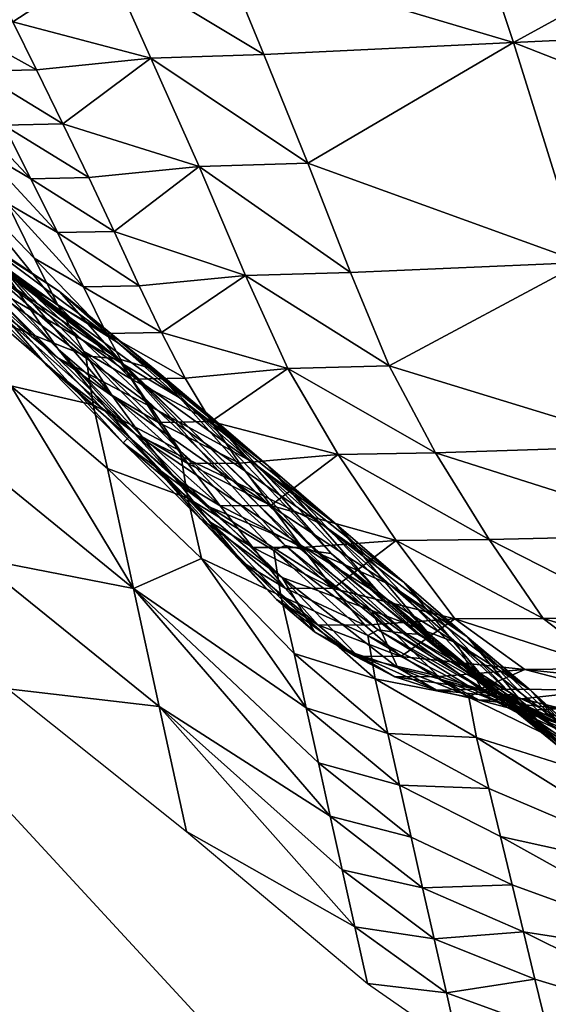
# Model space of a CAD drawing. Units: metres. Extents: x 177.3 to 191.2, y 184 to 190.7.
# Drawn here: x 179.4 to 179.5, y 185.1 to 185.3 of the extents above; entities that cross this region are included whole.
import ezdxf

# ---------------------------------------------------------------- set-up
doc = ezdxf.new("R2010")
doc.units = ezdxf.units.M
doc.linetypes.add('AUSGEZOGEN', pattern=[0])
doc.linetypes.add('VERDECKT2_S2', pattern=[0.27, 0.2, -0.07])
doc.layers.add('Felsflächen', color=7, linetype='AUSGEZOGEN', lineweight=25)
doc.layers.add('Standard', color=7, linetype='AUSGEZOGEN', lineweight=25)

msp = doc.modelspace()

# ---------------------------------------------------------------- linework, layer by layer
at = {"layer": 'Felsflächen', "color": 35, "linetype": 'AUSGEZOGEN', "lineweight": 25, "transparency": 33554687}
for points in [[(179.46427, 185.2538, 0.58786), (179.45234, 185.28982, 0.63938), (179.41299, 185.2691, 0.54555)], [(179.45234, 185.28982, 0.63938), (179.46427, 185.2538, 0.58786), (179.50013, 185.27351, 0.67627)], [(179.46427, 185.2538, 0.58786), (179.50467, 185.25569, 0.64835), (179.50013, 185.27351, 0.67627)], [(179.39241, 185.26836, 0.51456), (179.37151, 185.26616, 0.48363), (179.37573, 185.25748, 0.47277)], [(179.40015, 185.25102, 0.49177), (179.39241, 185.26836, 0.51456), (179.37573, 185.25748, 0.47277)], [(179.39241, 185.26836, 0.51456), (179.42012, 185.25168, 0.52178), (179.41299, 185.2691, 0.54555)], [(179.39241, 185.26836, 0.51456), (179.40015, 185.25102, 0.49177), (179.42012, 185.25168, 0.52178)], [(179.41299, 185.2691, 0.54555), (179.42012, 185.25168, 0.52178), (179.46427, 185.2538, 0.58786)], [(179.36496, 185.25721, 0.45654), (179.37988, 185.24896, 0.46183), (179.37573, 185.25748, 0.47277)], [(179.36496, 185.25721, 0.45654), (179.36928, 185.2487, 0.44586), (179.37988, 185.24896, 0.46183)], [(179.37573, 185.25748, 0.47277), (179.37988, 185.24896, 0.46183), (179.40015, 185.25102, 0.49177)], [(179.50942, 185.23606, 0.61604), (179.50467, 185.25569, 0.64835), (179.46427, 185.2538, 0.58786)], [(179.46427, 185.2538, 0.58786), (179.42012, 185.25168, 0.52178), (179.42792, 185.23241, 0.49428)], [(179.47639, 185.21484, 0.52771), (179.46427, 185.2538, 0.58786), (179.42792, 185.23241, 0.49428)], [(179.46427, 185.2538, 0.58786), (179.47639, 185.21484, 0.52771), (179.50942, 185.23606, 0.61604)], [(179.40015, 185.25102, 0.49177), (179.37988, 185.24896, 0.46183), (179.38455, 185.23939, 0.44925)], [(179.40867, 185.23183, 0.46541), (179.40015, 185.25102, 0.49177), (179.38455, 185.23939, 0.44925)], [(179.40015, 185.25102, 0.49177), (179.42792, 185.23241, 0.49428), (179.42012, 185.25168, 0.52178)], [(179.40015, 185.25102, 0.49177), (179.40867, 185.23183, 0.46541), (179.42792, 185.23241, 0.49428)], [(179.36928, 185.2487, 0.44586), (179.38455, 185.23939, 0.44925), (179.37988, 185.24896, 0.46183)], [(179.36928, 185.2487, 0.44586), (179.37413, 185.23915, 0.43359), (179.38455, 185.23939, 0.44925)], [(179.34179, 185.24528, 0.27378), (179.35397, 185.22868, 0.25627), (179.38374, 185.19951, 0.31189)], [(179.34179, 185.24528, 0.27378), (179.38374, 185.19951, 0.31189), (179.37279, 185.21514, 0.33154)], [(179.36495, 185.24455, 0.41768), (179.36989, 185.23497, 0.40565), (179.37891, 185.22968, 0.42125)], [(179.36495, 185.24455, 0.41768), (179.37891, 185.22968, 0.42125), (179.37413, 185.23915, 0.43359)], [(179.37413, 185.23915, 0.43359), (179.38913, 185.2299, 0.43661), (179.38455, 185.23939, 0.44925)], [(179.37413, 185.23915, 0.43359), (179.37891, 185.22968, 0.42125), (179.38913, 185.2299, 0.43661)], [(179.38455, 185.23939, 0.44925), (179.38913, 185.2299, 0.43661), (179.40867, 185.23183, 0.46541)], [(179.36989, 185.23497, 0.40565), (179.37473, 185.22534, 0.3936), (179.38359, 185.22016, 0.40888)], [(179.36989, 185.23497, 0.40565), (179.38359, 185.22016, 0.40888), (179.37891, 185.22968, 0.42125)], [(179.38375, 185.20723, 0.37114), (179.37951, 185.2156, 0.38154), (179.36349, 185.23223, 0.35124)], [(179.36349, 185.23223, 0.35124), (179.37279, 185.21514, 0.33154), (179.38375, 185.20723, 0.37114)], [(179.36349, 185.23223, 0.35124), (179.37951, 185.2156, 0.38154), (179.37473, 185.22534, 0.3936)], [(179.40867, 185.23183, 0.46541), (179.38913, 185.2299, 0.43661), (179.39362, 185.22036, 0.42394)], [(179.41687, 185.21253, 0.43893), (179.40867, 185.23183, 0.46541), (179.39362, 185.22036, 0.42394)], [(179.40867, 185.23183, 0.46541), (179.43541, 185.21306, 0.46666), (179.42792, 185.23241, 0.49428)], [(179.40867, 185.23183, 0.46541), (179.41687, 185.21253, 0.43893), (179.43541, 185.21306, 0.46666)], [(179.42792, 185.23241, 0.49428), (179.43541, 185.21306, 0.46666), (179.47639, 185.21484, 0.52771)], [(179.37891, 185.22968, 0.42125), (179.39362, 185.22036, 0.42394), (179.38913, 185.2299, 0.43661)], [(179.39629, 185.184, 0.29107), (179.38374, 185.19951, 0.31189), (179.35397, 185.22868, 0.25627)], [(179.35397, 185.22868, 0.25627), (179.38174, 185.19661, 0.21872), (179.39526, 185.18294, 0.24427)], [(179.39526, 185.18294, 0.24427), (179.39629, 185.184, 0.29107), (179.35397, 185.22868, 0.25627)], [(179.36715, 185.21128, 0.19116), (179.38174, 185.19661, 0.21872), (179.35397, 185.22868, 0.25627)], [(179.37891, 185.22968, 0.42125), (179.38359, 185.22016, 0.40888), (179.39362, 185.22036, 0.42394)], [(179.39438, 185.19776, 0.00187), (179.35904, 185.22552, 0.028), (179.35556, 185.22761, 0.00143)], [(179.35556, 185.22761, 0.00143), (179.35618, 185.22705), (179.39319, 185.19857), (179.39438, 185.19776, 0.00187)], [(179.35618, 185.22705), (179.3712, 185.21358, -0.03471), (179.39319, 185.19857)], [(179.35247, 185.22606, 0.16347), (179.36972, 185.21178, 0.14434), (179.38369, 185.19799, 0.17058)], [(179.35247, 185.22606, 0.16347), (179.38369, 185.19799, 0.17058), (179.36715, 185.21128, 0.19116)], [(179.36252, 185.2236, 0.05465), (179.35904, 185.22552, 0.028), (179.39438, 185.19776, 0.00187)], [(179.37473, 185.22534, 0.3936), (179.37951, 185.2156, 0.38154), (179.38821, 185.21052, 0.39652)], [(179.37473, 185.22534, 0.3936), (179.38821, 185.21052, 0.39652), (179.38359, 185.22016, 0.40888)], [(179.35776, 185.22357, 0.1219), (179.37658, 185.21185, 0.10298), (179.388, 185.20114, 0.1241)], [(179.35776, 185.22357, 0.1219), (179.388, 185.20114, 0.1241), (179.36972, 185.21178, 0.14434)], [(179.38397, 185.20968, 0.06523), (179.36585, 185.22181, 0.08156), (179.36252, 185.2236, 0.05465)], [(179.38397, 185.20968, 0.06523), (179.36252, 185.2236, 0.05465), (179.39438, 185.19776, 0.00187)], [(179.36585, 185.22181, 0.08156), (179.38397, 185.20968, 0.06523), (179.39424, 185.20067, 0.08541)], [(179.36585, 185.22181, 0.08156), (179.39424, 185.20067, 0.08541), (179.37658, 185.21185, 0.10298)], [(179.38359, 185.22016, 0.40888), (179.39805, 185.21071, 0.41127), (179.39362, 185.22036, 0.42394)], [(179.38359, 185.22016, 0.40888), (179.38821, 185.21052, 0.39652), (179.39805, 185.21071, 0.41127)], [(179.39362, 185.22036, 0.42394), (179.39805, 185.21071, 0.41127), (179.41687, 185.21253, 0.43893)], [(179.37279, 185.21514, 0.33154), (179.38828, 185.19911, 0.36075), (179.38375, 185.20723, 0.37114)], [(179.39325, 185.19137, 0.35039), (179.38828, 185.19911, 0.36075), (179.37279, 185.21514, 0.33154)], [(179.37279, 185.21514, 0.33154), (179.38374, 185.19951, 0.31189), (179.39325, 185.19137, 0.35039)], [(179.37951, 185.2156, 0.38154), (179.38375, 185.20723, 0.37114), (179.3923, 185.20225, 0.38585)], [(179.37951, 185.2156, 0.38154), (179.3923, 185.20225, 0.38585), (179.38821, 185.21052, 0.39652)], [(179.47639, 185.21484, 0.52771), (179.43541, 185.21306, 0.46666), (179.44228, 185.19652, 0.44284)], [(179.48848, 185.1824, 0.4758), (179.47639, 185.21484, 0.52771), (179.44228, 185.19652, 0.44284)], [(179.3712, 185.21358, -0.03471), (179.3886, 185.19834, -0.04464), (179.39414, 185.19778), (179.39319, 185.19857)], [(179.37265, 185.20464, -0.05665), (179.3886, 185.19834, -0.04464), (179.3712, 185.21358, -0.03471)], [(179.41687, 185.21253, 0.43893), (179.39805, 185.21071, 0.41127), (179.40199, 185.20243, 0.40034)], [(179.42437, 185.19606, 0.4161), (179.41687, 185.21253, 0.43893), (179.40199, 185.20243, 0.40034)], [(179.41687, 185.21253, 0.43893), (179.44228, 185.19652, 0.44284), (179.43541, 185.21306, 0.46666)], [(179.41687, 185.21253, 0.43893), (179.42437, 185.19606, 0.4161), (179.44228, 185.19652, 0.44284)], [(179.36715, 185.21128, 0.19116), (179.38369, 185.19799, 0.17058), (179.39759, 185.1843, 0.19669)], [(179.36715, 185.21128, 0.19116), (179.39759, 185.1843, 0.19669), (179.38174, 185.19661, 0.21872)], [(179.36972, 185.21178, 0.14434), (179.388, 185.20114, 0.1241), (179.40134, 185.18862, 0.1488)], [(179.36972, 185.21178, 0.14434), (179.40134, 185.18862, 0.1488), (179.38369, 185.19799, 0.17058)], [(179.37658, 185.21185, 0.10298), (179.39424, 185.20067, 0.08541), (179.40516, 185.19096, 0.10531)], [(179.37658, 185.21185, 0.10298), (179.40516, 185.19096, 0.10531), (179.388, 185.20114, 0.1241)], [(179.38397, 185.20968, 0.06523), (179.40083, 185.19588, 0.04931), (179.41054, 185.18769, 0.06828)], [(179.38397, 185.20968, 0.06523), (179.41054, 185.18769, 0.06828), (179.39424, 185.20067, 0.08541)], [(179.39438, 185.19776, 0.00187), (179.40083, 185.19588, 0.04931), (179.38397, 185.20968, 0.06523)], [(179.38821, 185.21052, 0.39652), (179.40199, 185.20243, 0.40034), (179.39805, 185.21071, 0.41127)], [(179.38821, 185.21052, 0.39652), (179.3923, 185.20225, 0.38585), (179.40199, 185.20243, 0.40034)], [(179.38375, 185.20723, 0.37114), (179.38828, 185.19911, 0.36075), (179.39668, 185.19421, 0.3752)], [(179.38375, 185.20723, 0.37114), (179.39668, 185.19421, 0.3752), (179.3923, 185.20225, 0.38585)], [(179.37539, 185.193, -0.0775), (179.38992, 185.18962, -0.06526), (179.37265, 185.20464, -0.05665)], [(179.37265, 185.20464, -0.05665), (179.38992, 185.18962, -0.06526), (179.3886, 185.19834, -0.04464)], [(179.3923, 185.20225, 0.38585), (179.40619, 185.19436, 0.38942), (179.40199, 185.20243, 0.40034)], [(179.3923, 185.20225, 0.38585), (179.39668, 185.19421, 0.3752), (179.40619, 185.19436, 0.38942)], [(179.40199, 185.20243, 0.40034), (179.40619, 185.19436, 0.38942), (179.42437, 185.19606, 0.4161)], [(179.388, 185.20114, 0.1241), (179.40516, 185.19096, 0.10531), (179.41793, 185.1796, 0.12857)], [(179.388, 185.20114, 0.1241), (179.41793, 185.1796, 0.12857), (179.40134, 185.18862, 0.1488)], [(179.39424, 185.20067, 0.08541), (179.41054, 185.18769, 0.06828), (179.42087, 185.17882, 0.08699)], [(179.39424, 185.20067, 0.08541), (179.42087, 185.17882, 0.08699), (179.40516, 185.19096, 0.10531)], [(179.40453, 185.17645, 0.32907), (179.39862, 185.184, 0.34003), (179.38374, 185.19951, 0.31189)], [(179.38374, 185.19951, 0.31189), (179.39629, 185.184, 0.29107), (179.40453, 185.17645, 0.32907)], [(179.38374, 185.19951, 0.31189), (179.39862, 185.184, 0.34003), (179.39325, 185.19137, 0.35039)], [(179.38828, 185.19911, 0.36075), (179.39325, 185.19137, 0.35039), (179.40149, 185.18654, 0.36457)], [(179.38828, 185.19911, 0.36075), (179.40149, 185.18654, 0.36457), (179.39668, 185.19421, 0.3752)], [(179.39414, 185.19778), (179.39438, 185.19776, 0.00187), (179.39319, 185.19857)], [(179.38369, 185.19799, 0.17058), (179.40134, 185.18862, 0.1488), (179.41462, 185.17618, 0.17337)], [(179.38369, 185.19799, 0.17058), (179.41462, 185.17618, 0.17337), (179.39759, 185.1843, 0.19669)], [(179.39414, 185.19778), (179.3886, 185.19834, -0.04464), (179.40534, 185.18149, -0.05454), (179.39474, 185.19722)], [(179.38992, 185.18962, -0.06526), (179.40534, 185.18149, -0.05454), (179.3886, 185.19834, -0.04464)], [(179.39438, 185.19776, 0.00187), (179.39414, 185.19778), (179.39474, 185.19722)], [(179.39438, 185.19776, 0.00187), (179.39673, 185.1953), (179.40729, 185.18517)], [(179.40083, 185.19588, 0.04931), (179.39438, 185.19776, 0.00187), (179.40729, 185.18517), (179.42762, 185.16563)], [(179.39673, 185.1953), (179.39438, 185.19776, 0.00187), (179.39557, 185.19642)], [(179.39557, 185.19642), (179.39438, 185.19776, 0.00187), (179.39474, 185.19722)], [(179.40534, 185.18149, -0.05454), (179.42389, 185.16474, -0.04435), (179.39557, 185.19642), (179.39474, 185.19722)], [(179.38174, 185.19661, 0.21872), (179.39759, 185.1843, 0.19669), (179.41047, 185.17155, 0.22089)], [(179.38174, 185.19661, 0.21872), (179.41047, 185.17155, 0.22089), (179.39526, 185.18294, 0.24427)], [(179.42389, 185.16474, -0.04435), (179.42662, 185.16413, -0.0238), (179.39673, 185.1953), (179.39557, 185.19642)], [(179.39673, 185.1953), (179.42662, 185.16413, -0.0238), (179.42936, 185.16366, -0.0032), (179.40729, 185.18517)], [(179.41054, 185.18769, 0.06828), (179.40083, 185.19588, 0.04931), (179.43199, 185.16329, 0.0176)], [(179.42976, 185.16361), (179.43199, 185.16329, 0.0176), (179.40083, 185.19588, 0.04931), (179.42762, 185.16563)], [(179.42437, 185.19606, 0.4161), (179.40619, 185.19436, 0.38942), (179.41082, 185.18666, 0.37853)], [(179.43327, 185.18082, 0.39334), (179.42437, 185.19606, 0.4161), (179.41082, 185.18666, 0.37853)], [(179.42437, 185.19606, 0.4161), (179.45047, 185.18114, 0.41909), (179.44228, 185.19652, 0.44284)], [(179.42437, 185.19606, 0.4161), (179.43327, 185.18082, 0.39334), (179.45047, 185.18114, 0.41909)], [(179.44228, 185.19652, 0.44284), (179.45047, 185.18114, 0.41909), (179.48848, 185.1824, 0.4758)], [(179.39668, 185.19421, 0.3752), (179.41082, 185.18666, 0.37853), (179.40619, 185.19436, 0.38942)], [(179.39668, 185.19421, 0.3752), (179.40149, 185.18654, 0.36457), (179.41082, 185.18666, 0.37853)], [(179.36339, 185.18457, -0.11302), (179.39705, 185.15712, -0.123), (179.37539, 185.193, -0.0775)], [(179.37539, 185.193, -0.0775), (179.39244, 185.17836, -0.08486), (179.38992, 185.18962, -0.06526)], [(179.39705, 185.15712, -0.123), (179.39244, 185.17836, -0.08486), (179.37539, 185.193, -0.0775)], [(179.39325, 185.19137, 0.35039), (179.39862, 185.184, 0.34003), (179.40669, 185.17923, 0.35394)], [(179.39325, 185.19137, 0.35039), (179.40669, 185.17923, 0.35394), (179.40149, 185.18654, 0.36457)], [(179.40516, 185.19096, 0.10531), (179.42087, 185.17882, 0.08699), (179.43294, 185.16846, 0.10885)], [(179.40516, 185.19096, 0.10531), (179.43294, 185.16846, 0.10885), (179.41793, 185.1796, 0.12857)], [(179.39244, 185.17836, -0.08486), (179.40665, 185.17314, -0.07384), (179.38992, 185.18962, -0.06526)], [(179.38992, 185.18962, -0.06526), (179.40665, 185.17314, -0.07384), (179.40534, 185.18149, -0.05454)], [(179.40134, 185.18862, 0.1488), (179.41793, 185.1796, 0.12857), (179.43063, 185.16832, 0.15172)], [(179.40134, 185.18862, 0.1488), (179.43063, 185.16832, 0.15172), (179.41462, 185.17618, 0.17337)], [(179.40149, 185.18654, 0.36457), (179.41582, 185.17932, 0.36764), (179.41082, 185.18666, 0.37853)], [(179.40149, 185.18654, 0.36457), (179.40669, 185.17923, 0.35394), (179.41582, 185.17932, 0.36764)], [(179.41054, 185.18769, 0.06828), (179.43199, 185.16329, 0.0176), (179.44034, 185.15652, 0.03415)], [(179.44034, 185.15652, 0.03415), (179.42087, 185.17882, 0.08699), (179.41054, 185.18769, 0.06828)], [(179.41082, 185.18666, 0.37853), (179.41582, 185.17932, 0.36764), (179.43327, 185.18082, 0.39334)], [(179.36895, 185.16263, -0.35522), (179.39705, 185.15712, -0.123), (179.36339, 185.18457, -0.11302)], [(179.40729, 185.18517), (179.42936, 185.16366, -0.0032), (179.42762, 185.16563)], [(179.39526, 185.18294, 0.24427), (179.40882, 185.16954, 0.26977), (179.39629, 185.184, 0.29107)], [(179.39526, 185.18294, 0.24427), (179.41047, 185.17155, 0.22089), (179.42338, 185.15904, 0.24505)], [(179.39526, 185.18294, 0.24427), (179.42338, 185.15904, 0.24505), (179.40882, 185.16954, 0.26977)], [(179.39629, 185.184, 0.29107), (179.41047, 185.16901, 0.31807), (179.40453, 185.17645, 0.32907)], [(179.41637, 185.16174, 0.30696), (179.41047, 185.16901, 0.31807), (179.39629, 185.184, 0.29107)], [(179.39629, 185.184, 0.29107), (179.40882, 185.16954, 0.26977), (179.41637, 185.16174, 0.30696)], [(179.39759, 185.1843, 0.19669), (179.41462, 185.17618, 0.17337), (179.42691, 185.16459, 0.19615)], [(179.39759, 185.1843, 0.19669), (179.42691, 185.16459, 0.19615), (179.41047, 185.17155, 0.22089)], [(179.39862, 185.184, 0.34003), (179.40453, 185.17645, 0.32907), (179.41241, 185.17174, 0.3427)], [(179.39862, 185.184, 0.34003), (179.41241, 185.17174, 0.3427), (179.40669, 185.17923, 0.35394)], [(179.40534, 185.18149, -0.05454), (179.42185, 185.16385, -0.0644), (179.42389, 185.16474, -0.04435)], [(179.40665, 185.17314, -0.07384), (179.42185, 185.16385, -0.0644), (179.40534, 185.18149, -0.05454)], [(179.43327, 185.18082, 0.39334), (179.45994, 185.16577, 0.39393), (179.45047, 185.18114, 0.41909)], [(179.49619, 185.16661, 0.44834), (179.48848, 185.1824, 0.4758), (179.45047, 185.18114, 0.41909)], [(179.49619, 185.16661, 0.44834), (179.45047, 185.18114, 0.41909), (179.45994, 185.16577, 0.39393)], [(179.43327, 185.18082, 0.39334), (179.41582, 185.17932, 0.36764), (179.42133, 185.17179, 0.35612)], [(179.41793, 185.1796, 0.12857), (179.43294, 185.16846, 0.10885), (179.44495, 185.15817, 0.13061)], [(179.41793, 185.1796, 0.12857), (179.44495, 185.15817, 0.13061), (179.43063, 185.16832, 0.15172)], [(179.44353, 185.16563, 0.36922), (179.43327, 185.18082, 0.39334), (179.42133, 185.17179, 0.35612)], [(179.43327, 185.18082, 0.39334), (179.44353, 185.16563, 0.36922), (179.45994, 185.16577, 0.39393)], [(179.39244, 185.17836, -0.08486), (179.40909, 185.16242, -0.09219), (179.40665, 185.17314, -0.07384)], [(179.40909, 185.16242, -0.09219), (179.39244, 185.17836, -0.08486), (179.39705, 185.15712, -0.123)], [(179.40669, 185.17923, 0.35394), (179.42133, 185.17179, 0.35612), (179.41582, 185.17932, 0.36764)], [(179.40669, 185.17923, 0.35394), (179.41241, 185.17174, 0.3427), (179.42133, 185.17179, 0.35612)], [(179.43294, 185.16846, 0.10885), (179.42087, 185.17882, 0.08699), (179.44923, 185.14916, 0.05048)], [(179.44034, 185.15652, 0.03415), (179.44923, 185.14916, 0.05048), (179.42087, 185.17882, 0.08699)], [(179.40453, 185.17645, 0.32907), (179.41047, 185.16901, 0.31807), (179.41818, 185.16436, 0.33141)], [(179.40453, 185.17645, 0.32907), (179.41818, 185.16436, 0.33141), (179.41241, 185.17174, 0.3427)], [(179.41462, 185.17618, 0.17337), (179.43063, 185.16832, 0.15172), (179.4424, 185.1578, 0.17317)], [(179.41462, 185.17618, 0.17337), (179.4424, 185.1578, 0.17317), (179.42691, 185.16459, 0.19615)], [(179.40909, 185.16242, -0.09219), (179.42313, 185.15583, -0.0824), (179.40665, 185.17314, -0.07384)], [(179.40665, 185.17314, -0.07384), (179.42313, 185.15583, -0.0824), (179.42185, 185.16385, -0.0644)], [(179.41047, 185.17155, 0.22089), (179.42691, 185.16459, 0.19615), (179.43924, 185.15323, 0.21889)], [(179.41047, 185.17155, 0.22089), (179.43924, 185.15323, 0.21889), (179.42338, 185.15904, 0.24505)], [(179.41241, 185.17174, 0.3427), (179.42688, 185.16436, 0.34456), (179.42133, 185.17179, 0.35612)], [(179.41241, 185.17174, 0.3427), (179.41818, 185.16436, 0.33141), (179.42688, 185.16436, 0.34456)], [(179.42133, 185.17179, 0.35612), (179.42688, 185.16436, 0.34456), (179.44353, 185.16563, 0.36922)], [(179.42909, 185.14946, 0.28286), (179.42235, 185.15516, 0.2956), (179.40882, 185.16954, 0.26977)], [(179.40882, 185.16954, 0.26977), (179.42338, 185.15904, 0.24505), (179.42909, 185.14946, 0.28286)], [(179.40882, 185.16954, 0.26977), (179.42235, 185.15516, 0.2956), (179.41637, 185.16174, 0.30696)], [(179.41047, 185.16901, 0.31807), (179.41637, 185.16174, 0.30696), (179.42389, 185.15717, 0.32002)], [(179.41047, 185.16901, 0.31807), (179.42389, 185.15717, 0.32002), (179.41818, 185.16436, 0.33141)], [(179.43063, 185.16832, 0.15172), (179.44495, 185.15817, 0.13061), (179.45607, 185.14857, 0.15077)], [(179.43063, 185.16832, 0.15172), (179.45607, 185.14857, 0.15077), (179.4424, 185.1578, 0.17317)], [(179.43294, 185.16846, 0.10885), (179.44923, 185.14916, 0.05048), (179.45961, 185.14055, 0.06956)], [(179.45961, 185.14055, 0.06956), (179.44495, 185.15817, 0.13061), (179.43294, 185.16846, 0.10885)], [(179.44353, 185.16563, 0.36922), (179.42688, 185.16436, 0.34456), (179.43239, 185.15713, 0.33289)], [(179.42936, 185.16366, -0.0032), (179.42976, 185.16361), (179.42762, 185.16563)], [(179.45387, 185.15176, 0.34454), (179.44353, 185.16563, 0.36922), (179.43239, 185.15713, 0.33289)], [(179.44353, 185.16563, 0.36922), (179.46951, 185.1518, 0.36818), (179.45994, 185.16577, 0.39393)], [(179.44353, 185.16563, 0.36922), (179.45387, 185.15176, 0.34454), (179.46951, 185.1518, 0.36818)], [(179.49619, 185.16661, 0.44834), (179.45994, 185.16577, 0.39393), (179.48678, 185.15213, 0.39417)], [(179.45994, 185.16577, 0.39393), (179.46951, 185.1518, 0.36818), (179.48678, 185.15213, 0.39417)], [(179.41818, 185.16436, 0.33141), (179.42389, 185.15717, 0.32002), (179.43239, 185.15713, 0.33289)], [(179.41818, 185.16436, 0.33141), (179.43239, 185.15713, 0.33289), (179.42688, 185.16436, 0.34456)], [(179.42185, 185.16385, -0.0644), (179.44033, 185.14979, -0.05532), (179.42389, 185.16474, -0.04435)], [(179.42185, 185.16385, -0.0644), (179.43851, 185.14877, -0.07396), (179.44033, 185.14979, -0.05532)], [(179.42313, 185.15583, -0.0824), (179.43851, 185.14877, -0.07396), (179.42185, 185.16385, -0.0644)], [(179.42389, 185.16474, -0.04435), (179.44033, 185.14979, -0.05532), (179.44279, 185.14942, -0.03623)], [(179.42389, 185.16474, -0.04435), (179.44279, 185.14942, -0.03623), (179.42662, 185.16413, -0.0238)], [(179.42662, 185.16413, -0.0238), (179.44279, 185.14942, -0.03623), (179.44526, 185.14918, -0.01709)], [(179.42662, 185.16413, -0.0238), (179.44526, 185.14918, -0.01709), (179.42936, 185.16366, -0.0032)], [(179.42691, 185.16459, 0.19615), (179.4424, 185.1578, 0.17317), (179.4542, 185.14751, 0.1946)], [(179.42691, 185.16459, 0.19615), (179.4542, 185.14751, 0.1946), (179.43924, 185.15323, 0.21889)], [(179.42936, 185.16366, -0.0032), (179.44526, 185.14918, -0.01709), (179.44735, 185.14905), (179.4401, 185.15506)], [(179.42936, 185.16366, -0.0032), (179.4401, 185.15506), (179.42976, 185.16361)], [(179.36895, 185.16263, -0.35522), (179.4016, 185.13625, -0.36036), (179.39705, 185.15712, -0.123)], [(179.37486, 185.13933, -0.4), (179.4016, 185.13625, -0.36036), (179.36895, 185.16263, -0.35522)], [(179.42759, 185.13597, -0.11616), (179.40909, 185.16242, -0.09219), (179.39705, 185.15712, -0.123)], [(179.40909, 185.16242, -0.09219), (179.42547, 185.1456, -0.0995), (179.42313, 185.15583, -0.0824)], [(179.42759, 185.13597, -0.11616), (179.42547, 185.1456, -0.0995), (179.40909, 185.16242, -0.09219)], [(179.4401, 185.15506), (179.44763, 185.14903, 0.00224), (179.43199, 185.16329, 0.0176), (179.42976, 185.16361)], [(179.43199, 185.16329, 0.0176), (179.44763, 185.14903, 0.00224), (179.45531, 185.14292, 0.01763)], [(179.43199, 185.16329, 0.0176), (179.45531, 185.14292, 0.01763), (179.44034, 185.15652, 0.03415)], [(179.41637, 185.16174, 0.30696), (179.42235, 185.15516, 0.2956), (179.42969, 185.15068, 0.30837)], [(179.41637, 185.16174, 0.30696), (179.42969, 185.15068, 0.30837), (179.42389, 185.15717, 0.32002)], [(179.42338, 185.15904, 0.24505), (179.43627, 185.14561, 0.26952), (179.42909, 185.14946, 0.28286)], [(179.44379, 185.14306, 0.25579), (179.43627, 185.14561, 0.26952), (179.42338, 185.15904, 0.24505)], [(179.42338, 185.15904, 0.24505), (179.43924, 185.15323, 0.21889), (179.44379, 185.14306, 0.25579)], [(179.39705, 185.15712, -0.123), (179.42975, 185.12628, -0.13279), (179.42759, 185.13597, -0.11616)], [(179.43185, 185.1168, -0.34908), (179.42975, 185.12628, -0.13279), (179.39705, 185.15712, -0.123)], [(179.39705, 185.15712, -0.123), (179.4016, 185.13625, -0.36036), (179.43185, 185.1168, -0.34908)], [(179.42389, 185.15717, 0.32002), (179.42969, 185.15068, 0.30837), (179.438, 185.15063, 0.32095)], [(179.42389, 185.15717, 0.32002), (179.438, 185.15063, 0.32095), (179.43239, 185.15713, 0.33289)], [(179.43239, 185.15713, 0.33289), (179.438, 185.15063, 0.32095), (179.45387, 185.15176, 0.34454)], [(179.4424, 185.1578, 0.17317), (179.45607, 185.14857, 0.15077), (179.46722, 185.13919, 0.17091)], [(179.4424, 185.1578, 0.17317), (179.46722, 185.13919, 0.17091), (179.4542, 185.14751, 0.1946)], [(179.45607, 185.14857, 0.15077), (179.44495, 185.15817, 0.13061), (179.46994, 185.13201, 0.08855)], [(179.45961, 185.14055, 0.06956), (179.46994, 185.13201, 0.08855), (179.44495, 185.15817, 0.13061)], [(179.42235, 185.15516, 0.2956), (179.42909, 185.14946, 0.28286), (179.43625, 185.14513, 0.2953)], [(179.42235, 185.15516, 0.2956), (179.43625, 185.14513, 0.2953), (179.42969, 185.15068, 0.30837)], [(179.42547, 185.1456, -0.0995), (179.43978, 185.14112, -0.09069), (179.42313, 185.15583, -0.0824)], [(179.42313, 185.15583, -0.0824), (179.43978, 185.14112, -0.09069), (179.43851, 185.14877, -0.07396)], [(179.44735, 185.14905), (179.44763, 185.14903, 0.00224), (179.4401, 185.15506)], [(179.44034, 185.15652, 0.03415), (179.45531, 185.14292, 0.01763), (179.4635, 185.13626, 0.03281)], [(179.44034, 185.15652, 0.03415), (179.4635, 185.13626, 0.03281), (179.44923, 185.14916, 0.05048)], [(179.45887, 185.13894, 0.22903), (179.45155, 185.14101, 0.24192), (179.43924, 185.15323, 0.21889)], [(179.43924, 185.15323, 0.21889), (179.4542, 185.14751, 0.1946), (179.45887, 185.13894, 0.22903)], [(179.43924, 185.15323, 0.21889), (179.45155, 185.14101, 0.24192), (179.44379, 185.14306, 0.25579)], [(179.45387, 185.15176, 0.34454), (179.438, 185.15063, 0.32095), (179.44435, 185.1451, 0.30756)], [(179.46626, 185.14276, 0.31589), (179.45387, 185.15176, 0.34454), (179.44435, 185.1451, 0.30756)], [(179.45387, 185.15176, 0.34454), (179.48114, 185.14298, 0.33829), (179.46951, 185.1518, 0.36818)], [(179.45387, 185.15176, 0.34454), (179.46626, 185.14276, 0.31589), (179.48114, 185.14298, 0.33829)], [(179.46951, 185.1518, 0.36818), (179.49757, 185.14348, 0.36291), (179.48678, 185.15213, 0.39417)], [(179.46951, 185.1518, 0.36818), (179.48114, 185.14298, 0.33829), (179.49757, 185.14348, 0.36291)], [(179.42969, 185.15068, 0.30837), (179.43625, 185.14513, 0.2953), (179.44435, 185.1451, 0.30756)], [(179.42969, 185.15068, 0.30837), (179.44435, 185.1451, 0.30756), (179.438, 185.15063, 0.32095)], [(179.43851, 185.14877, -0.07396), (179.45793, 185.13885, -0.06627), (179.44033, 185.14979, -0.05532)], [(179.44033, 185.14979, -0.05532), (179.45793, 185.13885, -0.06627), (179.46006, 185.13856, -0.04863)], [(179.44033, 185.14979, -0.05532), (179.46006, 185.13856, -0.04863), (179.44279, 185.14942, -0.03623)], [(179.42909, 185.14946, 0.28286), (179.43627, 185.14561, 0.26952), (179.44326, 185.14147, 0.28162)], [(179.42909, 185.14946, 0.28286), (179.44326, 185.14147, 0.28162), (179.43625, 185.14513, 0.2953)], [(179.43851, 185.14877, -0.07396), (179.45639, 185.13785, -0.0835), (179.45793, 185.13885, -0.06627)], [(179.43978, 185.14112, -0.09069), (179.45639, 185.13785, -0.0835), (179.43851, 185.14877, -0.07396)], [(179.44279, 185.14942, -0.03623), (179.46006, 185.13856, -0.04863), (179.4622, 185.13839, -0.03093)], [(179.44279, 185.14942, -0.03623), (179.4622, 185.13839, -0.03093), (179.44526, 185.14918, -0.01709)], [(179.44526, 185.14918, -0.01709), (179.4622, 185.13839, -0.03093), (179.46424, 185.13832, -0.01307)], [(179.44526, 185.14918, -0.01709), (179.46424, 185.13832, -0.01307), (179.45006, 185.14746), (179.44735, 185.14905)], [(179.45006, 185.14746), (179.44763, 185.14903, 0.00224), (179.44735, 185.14905)], [(179.44763, 185.14903, 0.00224), (179.45006, 185.14746), (179.47064, 185.13318), (179.4712, 185.13272, 0.00115)], [(179.44763, 185.14903, 0.00224), (179.4712, 185.13272, 0.00115), (179.45531, 185.14292, 0.01763)], [(179.44923, 185.14916, 0.05048), (179.4635, 185.13626, 0.03281), (179.47306, 185.12848, 0.05054)], [(179.44923, 185.14916, 0.05048), (179.47306, 185.12848, 0.05054), (179.45961, 185.14055, 0.06956)], [(179.45607, 185.14857, 0.15077), (179.47951, 185.12404, 0.10615), (179.47819, 185.12796, 0.14729)], [(179.47819, 185.12796, 0.14729), (179.46722, 185.13919, 0.17091), (179.45607, 185.14857, 0.15077)], [(179.45607, 185.14857, 0.15077), (179.46994, 185.13201, 0.08855), (179.47951, 185.12404, 0.10615)], [(179.45006, 185.14746), (179.46424, 185.13832, -0.01307), (179.47064, 185.13318)], [(179.4542, 185.14751, 0.1946), (179.46597, 185.1364, 0.21629), (179.45887, 185.13894, 0.22903)], [(179.47255, 185.13317, 0.20371), (179.46597, 185.1364, 0.21629), (179.4542, 185.14751, 0.1946)], [(179.4542, 185.14751, 0.1946), (179.46722, 185.13919, 0.17091), (179.47255, 185.13317, 0.20371)], [(179.42547, 185.1456, -0.0995), (179.44202, 185.13142, -0.10659), (179.43978, 185.14112, -0.09069)], [(179.42759, 185.13597, -0.11616), (179.44202, 185.13142, -0.10659), (179.42547, 185.1456, -0.0995)], [(179.43625, 185.14513, 0.2953), (179.44326, 185.14147, 0.28162), (179.45116, 185.14152, 0.29354)], [(179.43625, 185.14513, 0.2953), (179.45116, 185.14152, 0.29354), (179.44435, 185.1451, 0.30756)], [(179.43627, 185.14561, 0.26952), (179.44379, 185.14306, 0.25579), (179.45062, 185.13914, 0.26753)], [(179.43627, 185.14561, 0.26952), (179.45062, 185.13914, 0.26753), (179.44326, 185.14147, 0.28162)], [(179.44435, 185.1451, 0.30756), (179.45116, 185.14152, 0.29354), (179.46626, 185.14276, 0.31589)], [(179.44379, 185.14306, 0.25579), (179.45155, 185.14101, 0.24192), (179.45822, 185.13733, 0.25331)], [(179.44379, 185.14306, 0.25579), (179.45822, 185.13733, 0.25331), (179.45062, 185.13914, 0.26753)], [(179.46626, 185.14276, 0.31589), (179.45116, 185.14152, 0.29354), (179.45833, 185.13929, 0.2791)], [(179.45531, 185.14292, 0.01763), (179.4712, 185.13272, 0.00115), (179.47863, 185.12663, 0.01518)], [(179.45531, 185.14292, 0.01763), (179.47863, 185.12663, 0.01518), (179.4635, 185.13626, 0.03281)], [(179.48013, 185.1392, 0.28556), (179.46626, 185.14276, 0.31589), (179.45833, 185.13929, 0.2791)], [(179.46626, 185.14276, 0.31589), (179.49431, 185.13982, 0.30664), (179.48114, 185.14298, 0.33829)], [(179.46626, 185.14276, 0.31589), (179.48013, 185.1392, 0.28556), (179.49431, 185.13982, 0.30664)], [(179.44202, 185.13142, -0.10659), (179.45771, 185.13073, -0.09896), (179.43978, 185.14112, -0.09069)], [(179.43978, 185.14112, -0.09069), (179.45771, 185.13073, -0.09896), (179.45639, 185.13785, -0.0835)], [(179.44326, 185.14147, 0.28162), (179.45833, 185.13929, 0.2791), (179.45116, 185.14152, 0.29354)], [(179.44326, 185.14147, 0.28162), (179.45062, 185.13914, 0.26753), (179.45833, 185.13929, 0.2791)], [(179.45155, 185.14101, 0.24192), (179.45887, 185.13894, 0.22903), (179.46539, 185.13548, 0.24009)], [(179.45155, 185.14101, 0.24192), (179.46539, 185.13548, 0.24009), (179.45822, 185.13733, 0.25331)], [(179.37486, 185.13933, -0.4), (179.40644, 185.11409, -0.4), (179.4016, 185.13625, -0.36036)], [(179.45062, 185.13914, 0.26753), (179.46574, 185.1376, 0.26452), (179.45833, 185.13929, 0.2791)], [(179.45833, 185.13929, 0.2791), (179.46574, 185.1376, 0.26452), (179.48013, 185.1392, 0.28556)], [(179.45961, 185.14055, 0.06956), (179.47306, 185.12848, 0.05054), (179.48257, 185.12075, 0.06819)], [(179.45961, 185.14055, 0.06956), (179.48257, 185.12075, 0.06819), (179.46994, 185.13201, 0.08855)], [(179.45062, 185.13914, 0.26753), (179.45822, 185.13733, 0.25331), (179.46574, 185.1376, 0.26452)], [(179.45793, 185.13885, -0.06627), (179.45639, 185.13785, -0.0835), (179.49582, 185.11872, -0.10353)], [(179.49582, 185.11872, -0.10353), (179.45639, 185.13785, -0.0835), (179.45771, 185.13073, -0.09896)], [(179.49875, 185.11956, -0.07464), (179.46006, 185.13856, -0.04863), (179.45793, 185.13885, -0.06627)], [(179.49582, 185.11872, -0.10353), (179.49875, 185.11956, -0.07464), (179.45793, 185.13885, -0.06627)], [(179.45822, 185.13733, 0.25331), (179.47275, 185.13585, 0.25097), (179.46574, 185.1376, 0.26452)], [(179.45887, 185.13894, 0.22903), (179.46597, 185.1364, 0.21629), (179.47234, 185.13314, 0.22701)], [(179.45887, 185.13894, 0.22903), (179.47234, 185.13314, 0.22701), (179.46539, 185.13548, 0.24009)], [(179.4622, 185.13839, -0.03093), (179.46006, 185.13856, -0.04863), (179.49875, 185.11956, -0.07464)], [(179.5021, 185.11961, -0.04518), (179.46424, 185.13832, -0.01307), (179.4622, 185.13839, -0.03093)], [(179.49875, 185.11956, -0.07464), (179.5021, 185.11961, -0.04518), (179.4622, 185.13839, -0.03093)], [(179.47064, 185.13318), (179.46424, 185.13832, -0.01307), (179.5021, 185.11961, -0.04518), (179.47197, 185.1324)], [(179.48013, 185.1392, 0.28556), (179.46574, 185.1376, 0.26452), (179.47275, 185.13585, 0.25097)], [(179.4836, 185.12406, 0.17881), (179.47835, 185.12904, 0.1913), (179.46722, 185.13919, 0.17091)], [(179.46722, 185.13919, 0.17091), (179.47819, 185.12796, 0.14729), (179.4836, 185.12406, 0.17881)], [(179.46722, 185.13919, 0.17091), (179.47835, 185.12904, 0.1913), (179.47255, 185.13317, 0.20371)], [(179.4016, 185.13625, -0.36036), (179.43397, 185.10729, -0.3654), (179.43185, 185.1168, -0.34908)], [(179.43622, 185.09722, -0.3827), (179.43397, 185.10729, -0.3654), (179.4016, 185.13625, -0.36036)], [(179.4016, 185.13625, -0.36036), (179.40644, 185.11409, -0.4), (179.43622, 185.09722, -0.3827)], [(179.42975, 185.12628, -0.13279), (179.44408, 185.12229, -0.12207), (179.42759, 185.13597, -0.11616)], [(179.42759, 185.13597, -0.11616), (179.44408, 185.12229, -0.12207), (179.44202, 185.13142, -0.10659)], [(179.45822, 185.13733, 0.25331), (179.46539, 185.13548, 0.24009), (179.47275, 185.13585, 0.25097)], [(179.4635, 185.13626, 0.03281), (179.47863, 185.12663, 0.01518), (179.48731, 185.1195, 0.03157)], [(179.4635, 185.13626, 0.03281), (179.48731, 185.1195, 0.03157), (179.47306, 185.12848, 0.05054)], [(179.46539, 185.13548, 0.24009), (179.47953, 185.13362, 0.23758), (179.47275, 185.13585, 0.25097)], [(179.46597, 185.1364, 0.21629), (179.47255, 185.13317, 0.20371), (179.47876, 185.13009, 0.21411)], [(179.46597, 185.1364, 0.21629), (179.47876, 185.13009, 0.21411), (179.47234, 185.13314, 0.22701)], [(179.46539, 185.13548, 0.24009), (179.47234, 185.13314, 0.22701), (179.47953, 185.13362, 0.23758)], [(179.44202, 185.13142, -0.10659), (179.45993, 185.12171, -0.11366), (179.45771, 185.13073, -0.09896)], [(179.44408, 185.12229, -0.12207), (179.45993, 185.12171, -0.11366), (179.44202, 185.13142, -0.10659)], [(179.45771, 185.13073, -0.09896), (179.45993, 185.12171, -0.11366), (179.49888, 185.10506, -0.1285)], [(179.49888, 185.10506, -0.1285), (179.49582, 185.11872, -0.10353), (179.45771, 185.13073, -0.09896)], [(179.46994, 185.13201, 0.08855), (179.48257, 185.12075, 0.06819), (179.49139, 185.11354, 0.08455)], [(179.46994, 185.13201, 0.08855), (179.49139, 185.11354, 0.08455), (179.47951, 185.12404, 0.10615)], [(179.42975, 185.12628, -0.13279), (179.44615, 185.11309, -0.13753), (179.44408, 185.12229, -0.12207)], [(179.43185, 185.1168, -0.34908), (179.44615, 185.11309, -0.13753), (179.42975, 185.12628, -0.13279)], [(179.44615, 185.11309, -0.13753), (179.46402, 185.10467, -0.14226), (179.46196, 185.11322, -0.12797), (179.44408, 185.12229, -0.12207)], [(179.44408, 185.12229, -0.12207), (179.46196, 185.11322, -0.12797), (179.45993, 185.12171, -0.11366)], [(179.49888, 185.10506, -0.1285), (179.45993, 185.12171, -0.11366), (179.46196, 185.11322, -0.12797)], [(179.43397, 185.10729, -0.3654), (179.44818, 185.1041, -0.35267), (179.43185, 185.1168, -0.34908)], [(179.43185, 185.1168, -0.34908), (179.44818, 185.1041, -0.35267), (179.44615, 185.11309, -0.13753)], [(179.40644, 185.11409, -0.4), (179.43847, 185.08715, -0.4), (179.43622, 185.09722, -0.3827)], [(179.44818, 185.1041, -0.35267), (179.46402, 185.10467, -0.14226), (179.44615, 185.11309, -0.13753)], [(179.46196, 185.11322, -0.12797), (179.46402, 185.10467, -0.14226), (179.5024, 185.09066, -0.35219)], [(179.5024, 185.09066, -0.35219), (179.49888, 185.10506, -0.1285), (179.46196, 185.11322, -0.12797)], [(179.43397, 185.10729, -0.3654), (179.45022, 185.09508, -0.36784), (179.44818, 185.1041, -0.35267)], [(179.43622, 185.09722, -0.3827), (179.45022, 185.09508, -0.36784), (179.43397, 185.10729, -0.3654)], [(179.44818, 185.1041, -0.35267), (179.46603, 185.09631, -0.35625), (179.46402, 185.10467, -0.14226)], [(179.5024, 185.09066, -0.35219), (179.46402, 185.10467, -0.14226), (179.46603, 185.09631, -0.35625)], [(179.45022, 185.09508, -0.36784), (179.46603, 185.09631, -0.35625), (179.44818, 185.1041, -0.35267)], [(179.43847, 185.08715, -0.4), (179.45239, 185.08552, -0.38392), (179.43622, 185.09722, -0.3827)], [(179.43622, 185.09722, -0.3827), (179.45239, 185.08552, -0.38392), (179.45022, 185.09508, -0.36784)], [(179.45022, 185.09508, -0.36784), (179.46806, 185.08793, -0.37027), (179.46603, 185.09631, -0.35625)], [(179.46603, 185.09631, -0.35625), (179.46806, 185.08793, -0.37027), (179.50588, 185.07651, -0.37539)], [(179.50588, 185.07651, -0.37539), (179.5024, 185.09066, -0.35219), (179.46603, 185.09631, -0.35625)], [(179.45239, 185.08552, -0.38392), (179.46806, 185.08793, -0.37027), (179.45022, 185.09508, -0.36784)], [(179.43847, 185.08715, -0.4), (179.45455, 185.07597, -0.4), (179.45239, 185.08552, -0.38392)], [(179.45239, 185.08552, -0.38392), (179.4702, 185.07905, -0.38513), (179.46806, 185.08793, -0.37027)], [(179.50588, 185.07651, -0.37539), (179.46806, 185.08793, -0.37027), (179.4702, 185.07905, -0.38513)], [(179.45455, 185.07597, -0.4), (179.4702, 185.07905, -0.38513), (179.45239, 185.08552, -0.38392)]]:
    msp.add_3dface(points, dxfattribs=at)
at = {"layer": 'Standard', "color": 5, "linetype": 'VERDECKT2_S2', "lineweight": 25, "transparency": 33554687}
msp.add_3dface([(178.73736, 185.80835, -0.4), (179.75484, 184.70621, -0.4), (180.85699, 185.7237, -0.4), (179.8395, 186.82584, -0.4)], dxfattribs=at)

doc.saveas('drawing.dxf')
